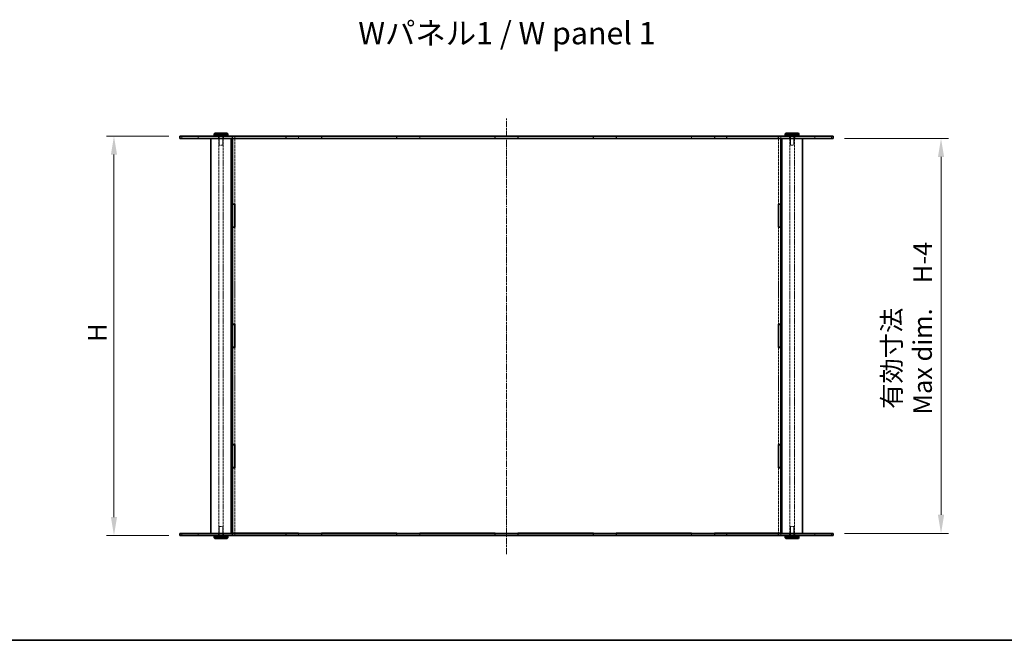
# Model space of a CAD drawing. Units: millimetres. Extents: x 0 to 8838, y 0 to 1826.
# Drawn here: x 862 to 1724, y 0 to 544 of the extents above; entities that cross this region are included whole.
import ezdxf

# ---------------------------------------------------------------- set-up
doc = ezdxf.new("R2010")
doc.units = ezdxf.units.MM
doc.linetypes.add('CHAIN', pattern=[0.3543, 0.2362, -0.0295, 0.0591, -0.0295])
doc.linetypes.add('DASHED', pattern=[0.2067, 0.1654, -0.0413])
doc.layers.get('Defpoints').update_dxf_attribs({"lineweight": 25})
for name, color, linetype, lineweight in [('Border (ISO)', 7, 'Continuous', 35), ('Dimension (ISO)', 7, 'Continuous', 18), ('Hidden (ISO)', 7, 'DASHED', 18), ('Hidden Narrow (ISO)', 7, 'DASHED', 18), ('Symbol (ISO)', 7, 'Continuous', 18), ('Visible (ISO)', 7, 'Continuous', 35), ('Visible Narrow (ISO)', 7, 'Continuous', 25)]:
    doc.layers.add(name, color=color, linetype=linetype, lineweight=lineweight)
doc.layers.add('Centerline (ISO)', color=7, linetype='Continuous', lineweight=18, true_color=0x80ffff)
doc.styles.add('Note Text (TK)', font='txt')
doc.dimstyles.new('Default - Method 1b (TK)', dxfattribs={"dimtxt": 2.5, "dimasz": 2.5, "dimexe": 1, "dimexo": 1.5, "dimgap": 1, "dimtad": 1, "dimtoh": 1, "dimrnd": 1e-08, "dimdsep": 46, "dimtxsty": 'Note Text (TK)', "dimcen": 0.09, "dimdle": 5, "dimclrd": 100, "dimclre": 100, "dimclrt": 7, "dimadec": 1, "dimazin": 1, "dimtfac": 1, "dimtmove": 0, "dimatfit": 3, "dimfxl": 0, "dimtolj": 1, "dimlwd": -1, "dimlwe": -1, "dimarcsym": 0})

# ---------------------------------------------------------------- blocks, each defined once
blk = doc.blocks.new('図面枠 tk図枠')
at = {"layer": 'Border (ISO)'}
blk.add_line((14.5, 8), (405.5, 8), dxfattribs=at)
blk = doc.blocks.new('*D46')
at = {"layer": 'Defpoints', "color": 0, "transparency": 16777216}
for p in [(1002.22, 441.69), (944.53, 91.69), (1002.22, 91.69)]:
    blk.add_point(p, dxfattribs=at)
at = {"layer": 'Dimension (ISO)', "color": 100, "transparency": 16777216}
for p, q in [((992.47, 441.69), (938.03, 441.69)), ((944.53, 425.44), (944.53, 107.94)), ((992.47, 91.69), (938.03, 91.69))]:
    blk.add_line(p, q, dxfattribs=at)
for points in [[(941.83, 425.44), (947.24, 425.44), (944.53, 441.69)], [(941.83, 107.94), (947.24, 107.94), (944.53, 91.69)]]:
    blk.add_solid(points, dxfattribs=at)
at = {"layer": 'Dimension (ISO)', "color": 7, "transparency": 16777216, "insert": (929.91, 256.35), "char_height": 16.25, "attachment_point": 4, "rotation": 90, "style": 'Note Text (TK)'}
blk.add_mtext('\\A1; \\fＭＳ Ｐゴシック|b0|i0;H', dxfattribs=at)
blk = doc.blocks.new('*D37')
at = {"layer": 'Defpoints', "color": 0, "transparency": 16777216}
for p in [(1574.22, 439.69), (1574.22, 93.69), (1668.59, 93.69)]:
    blk.add_point(p, dxfattribs=at)
at = {"layer": 'Dimension (ISO)', "color": 100, "transparency": 16777216}
for p, q in [((1583.97, 439.69), (1675.09, 439.69)), ((1668.59, 423.44), (1668.59, 109.94)), ((1583.97, 93.69), (1675.09, 93.69))]:
    blk.add_line(p, q, dxfattribs=at)
for points in [[(1665.88, 423.44), (1671.3, 423.44), (1668.59, 439.69)], [(1665.88, 109.94), (1671.3, 109.94), (1668.59, 93.69)]]:
    blk.add_solid(points, dxfattribs=at)
at = {"layer": 'Dimension (ISO)', "color": 7, "transparency": 16777216, "insert": (1638.9, 197.77), "char_height": 16.25, "attachment_point": 4, "rotation": 90, "style": 'Note Text (TK)'}
blk.add_mtext('\\A1; \\fＭＳ Ｐゴシック|b0|i0;有効寸法\\P\\fＭＳ Ｐゴシック|b0|i0;Max dim.\u3000H-4', dxfattribs=at)

msp = doc.modelspace()

# ---------------------------------------------------------------- linework, layer by layer
at = {"layer": 'Centerline (ISO)', "linetype": 'CHAIN', "ltscale": 23.990969}
msp.add_line((1288.2189, 75.4409), (1288.2189, 457.9409), dxfattribs=at)
at = {"layer": 'Hidden (ISO)', "ltscale": 0.585961}
for p, q in [((1018.2189, 439.6909), (1018.2189, 441.6909)), ((1035.9689, 439.6909), (1035.9689, 441.6909)), ((1040.4689, 439.6909), (1040.4689, 441.6909)), ((1048.1189, 441.6909), (1048.1189, 439.6909)), ((1050.2189, 441.6409), (1048.2189, 441.6409)), ((1050.3189, 441.6909), (1050.3189, 439.6909)), ((1106.0189, 441.6909), (1106.0189, 439.6909)), ((1126.4189, 441.6909), (1126.4189, 439.6909)), ((1192.0189, 441.6909), (1192.0189, 439.6909)), ((1212.4189, 441.6909), (1212.4189, 439.6909)), ((1278.0189, 439.6909), (1278.0189, 441.6909)), ((1298.4189, 439.6909), (1298.4189, 441.6909)), ((1364.0189, 441.6909), (1364.0189, 439.6909)), ((1384.4189, 441.6909), (1384.4189, 439.6909)), ((1450.0189, 441.6909), (1450.0189, 439.6909)), ((1470.4189, 441.6909), (1470.4189, 439.6909)), ((1526.1189, 441.6909), (1526.1189, 439.6909)), ((1528.2189, 441.6409), (1526.2189, 441.6409)), ((1528.3189, 441.6909), (1528.3189, 439.6909)), ((1535.9689, 439.6909), (1535.9689, 441.6909)), ((1540.4689, 439.6909), (1540.4689, 441.6909)), ((1558.2189, 439.6909), (1558.2189, 441.6909)), ((1018.2189, 91.6909), (1018.2189, 93.6909)), ((1035.9689, 91.6909), (1035.9689, 93.6909)), ((1040.4689, 91.6909), (1040.4689, 93.6909)), ((1048.1189, 93.6909), (1048.1189, 91.6909)), ((1050.2189, 91.7409), (1048.2189, 91.7409)), ((1050.3189, 93.6909), (1050.3189, 91.6909)), ((1106.0189, 93.6909), (1106.0189, 91.6909)), ((1126.4189, 93.6909), (1126.4189, 91.6909)), ((1192.0189, 93.6909), (1192.0189, 91.6909)), ((1212.4189, 93.6909), (1212.4189, 91.6909)), ((1278.0189, 91.6909), (1278.0189, 93.6909)), ((1298.4189, 91.6909), (1298.4189, 93.6909)), ((1364.0189, 93.6909), (1364.0189, 91.6909)), ((1384.4189, 93.6909), (1384.4189, 91.6909)), ((1450.0189, 93.6909), (1450.0189, 91.6909)), ((1470.4189, 93.6909), (1470.4189, 91.6909)), ((1526.1189, 93.6909), (1526.1189, 91.6909)), ((1528.2189, 91.7409), (1526.2189, 91.7409)), ((1528.3189, 93.6909), (1528.3189, 91.6909)), ((1535.9689, 91.6909), (1535.9689, 93.6909)), ((1540.4689, 91.6909), (1540.4689, 93.6909)), ((1558.2189, 91.6909), (1558.2189, 93.6909))]:
    msp.add_line(p, q, dxfattribs=at)
at = {"layer": 'Hidden (ISO)', "ltscale": 12.876335}
for p, q in [((1036.2189, 93.6909), (1036.2189, 439.6909)), ((1040.2189, 93.6909), (1040.2189, 439.6909)), ((1536.2189, 93.6909), (1536.2189, 439.6909)), ((1540.2189, 93.6909), (1540.2189, 439.6909))]:
    msp.add_line(p, q, dxfattribs=at)
at = {"layer": 'Hidden (ISO)', "ltscale": 2.344142}
for p, q in [((1036.7189, 441.6909), (1036.7189, 433.6909)), ((1039.7189, 441.6909), (1039.7189, 433.6909)), ((1536.7189, 441.6909), (1536.7189, 433.6909)), ((1539.7189, 441.6909), (1539.7189, 433.6909)), ((1036.7189, 91.6909), (1036.7189, 99.6909)), ((1039.7189, 91.6909), (1039.7189, 99.6909)), ((1536.7189, 91.6909), (1536.7189, 99.6909)), ((1539.7189, 91.6909), (1539.7189, 99.6909))]:
    msp.add_line(p, q, dxfattribs=at)
at = {"layer": 'Hidden (ISO)', "ltscale": 0.571309}
for p, q in [((1048.2189, 441.6409), (1048.2189, 439.6909)), ((1050.2189, 441.6409), (1050.2189, 439.6909)), ((1106.2189, 439.6909), (1106.2189, 441.6409)), ((1126.2189, 441.6409), (1126.2189, 439.6909)), ((1192.2189, 439.6909), (1192.2189, 441.6409)), ((1212.2189, 441.6409), (1212.2189, 439.6909)), ((1278.2189, 439.6909), (1278.2189, 441.6409)), ((1298.2189, 441.6409), (1298.2189, 439.6909)), ((1364.2189, 439.6909), (1364.2189, 441.6409)), ((1384.2189, 441.6409), (1384.2189, 439.6909)), ((1450.2189, 439.6909), (1450.2189, 441.6409)), ((1470.2189, 441.6409), (1470.2189, 439.6909)), ((1526.2189, 441.6409), (1526.2189, 439.6909)), ((1528.2189, 441.6409), (1528.2189, 439.6909)), ((1048.2189, 93.6909), (1048.2189, 91.7409)), ((1050.2189, 93.6909), (1050.2189, 91.7409)), ((1106.2189, 91.7409), (1106.2189, 93.6909)), ((1126.2189, 93.6909), (1126.2189, 91.7409)), ((1192.2189, 91.7409), (1192.2189, 93.6909)), ((1212.2189, 93.6909), (1212.2189, 91.7409)), ((1278.2189, 91.7409), (1278.2189, 93.6909)), ((1298.2189, 93.6909), (1298.2189, 91.7409)), ((1364.2189, 91.7409), (1364.2189, 93.6909)), ((1384.2189, 93.6909), (1384.2189, 91.7409)), ((1450.2189, 91.7409), (1450.2189, 93.6909)), ((1470.2189, 93.6909), (1470.2189, 91.7409)), ((1526.2189, 93.6909), (1526.2189, 91.7409)), ((1528.2189, 93.6909), (1528.2189, 91.7409))]:
    msp.add_line(p, q, dxfattribs=at)
at = {"layer": 'Hidden (ISO)', "ltscale": 14.265689}
for p, q in [((1050.2189, 439.6409), (1050.2189, 382.1409)), ((1526.2189, 439.6409), (1526.2189, 382.1409)), ((1050.2189, 151.2409), (1050.2189, 93.7409)), ((1526.2189, 151.2409), (1526.2189, 93.7409))]:
    msp.add_line(p, q, dxfattribs=at)
at = {"layer": 'Hidden (ISO)', "ltscale": 5.860505}
for p, q in [((1106.2189, 441.6409), (1126.2189, 441.6409)), ((1192.2189, 441.6409), (1212.2189, 441.6409)), ((1278.2189, 441.6409), (1298.2189, 441.6409)), ((1364.2189, 441.6409), (1384.2189, 441.6409)), ((1450.2189, 441.6409), (1470.2189, 441.6409)), ((1126.2189, 91.7409), (1106.2189, 91.7409)), ((1212.2189, 91.7409), (1192.2189, 91.7409)), ((1298.2189, 91.7409), (1278.2189, 91.7409)), ((1384.2189, 91.7409), (1364.2189, 91.7409)), ((1470.2189, 91.7409), (1450.2189, 91.7409))]:
    msp.add_line(p, q, dxfattribs=at)
at = {"layer": 'Hidden (ISO)', "ltscale": 1.380772}
for p, q in [((1036.7189, 433.6909), (1039.7189, 433.6909)), ((1536.7189, 433.6909), (1539.7189, 433.6909)), ((1039.7189, 99.6909), (1036.7189, 99.6909)), ((1539.7189, 99.6909), (1536.7189, 99.6909))]:
    msp.add_line(p, q, dxfattribs=at)
at = {"layer": 'Hidden (ISO)', "ltscale": 12.653046}
for p, q in [((1050.2189, 361.8409), (1050.2189, 276.8409)), ((1526.2189, 361.8409), (1526.2189, 276.8409)), ((1050.2189, 256.5409), (1050.2189, 171.5409)), ((1526.2189, 256.5409), (1526.2189, 171.5409))]:
    msp.add_line(p, q, dxfattribs=at)
at = {"layer": 'Hidden Narrow (ISO)', "ltscale": 0.585961}
for p, q in [((1003.8636, 439.6909), (1003.8636, 441.6909)), ((1572.5743, 439.6909), (1572.5743, 441.6909)), ((1003.8636, 91.6909), (1003.8636, 93.6909)), ((1572.5743, 91.6909), (1572.5743, 93.6909))]:
    msp.add_line(p, q, dxfattribs=at)
at = {"layer": 'Visible (ISO)'}
for p, q in [((1002.2189, 441.6909), (1095.3335, 441.6909)), ((1002.2189, 439.6909), (1002.2189, 441.6909)), ((1095.3335, 439.6909), (1002.2189, 439.6909)), ((1029.2189, 93.6909), (1029.2189, 439.6909)), ((1032.7189, 444.1909), (1032.2189, 443.6909)), ((1044.2189, 443.6909), (1032.2189, 443.6909)), ((1032.2189, 443.6909), (1032.2189, 442.1909)), ((1032.2189, 442.1909), (1044.2189, 442.1909)), ((1032.7189, 441.6909), (1032.2189, 442.1909)), ((1032.7189, 444.1909), (1043.7189, 444.1909)), ((1043.7189, 444.1909), (1044.2189, 443.6909)), ((1043.7189, 441.6909), (1044.2189, 442.1909)), ((1044.2189, 443.6909), (1044.2189, 442.1909)), ((1047.2189, 93.6909), (1047.2189, 439.6909)), ((1048.2189, 439.6909), (1048.2189, 439.6409)), ((1048.2189, 439.6409), (1106.2189, 439.6409)), ((1048.2189, 382.1409), (1048.2189, 439.6409)), ((1050.2189, 439.6909), (1050.2189, 439.6409)), ((1481.1043, 441.6909), (1095.3335, 441.6909)), ((1095.3335, 439.6909), (1481.1043, 439.6909)), ((1106.2189, 439.6409), (1106.2189, 439.6909)), ((1126.2189, 439.6909), (1126.2189, 439.6409)), ((1126.2189, 439.6409), (1192.2189, 439.6409)), ((1192.2189, 439.6409), (1192.2189, 439.6909)), ((1212.2189, 439.6909), (1212.2189, 439.6409)), ((1212.2189, 439.6409), (1278.2189, 439.6409)), ((1278.2189, 439.6409), (1278.2189, 439.6909)), ((1298.2189, 439.6909), (1298.2189, 439.6409)), ((1298.2189, 439.6409), (1364.2189, 439.6409)), ((1364.2189, 439.6409), (1364.2189, 439.6909)), ((1384.2189, 439.6909), (1384.2189, 439.6409)), ((1384.2189, 439.6409), (1450.2189, 439.6409)), ((1450.2189, 439.6409), (1450.2189, 439.6909)), ((1470.2189, 439.6909), (1470.2189, 439.6409)), ((1470.2189, 439.6409), (1528.2189, 439.6409)), ((1481.1043, 441.6909), (1574.2189, 441.6909)), ((1574.2189, 439.6909), (1481.1043, 439.6909)), ((1526.2189, 439.6909), (1526.2189, 439.6409)), ((1528.2189, 439.6909), (1528.2189, 439.6409)), ((1528.2189, 382.1409), (1528.2189, 439.6409)), ((1529.2189, 93.6909), (1529.2189, 439.6909)), ((1532.7189, 444.1909), (1532.2189, 443.6909)), ((1544.2189, 443.6909), (1532.2189, 443.6909)), ((1532.2189, 443.6909), (1532.2189, 442.1909)), ((1532.2189, 442.1909), (1544.2189, 442.1909)), ((1532.7189, 441.6909), (1532.2189, 442.1909)), ((1532.7189, 444.1909), (1543.7189, 444.1909)), ((1543.7189, 444.1909), (1544.2189, 443.6909)), ((1543.7189, 441.6909), (1544.2189, 442.1909)), ((1544.2189, 443.6909), (1544.2189, 442.1909)), ((1547.2189, 93.6909), (1547.2189, 439.6909)), ((1574.2189, 439.6909), (1574.2189, 441.6909)), ((1048.2189, 382.1409), (1050.2189, 382.1409)), ((1048.2189, 382.1409), (1048.2189, 381.9909)), ((1050.2189, 381.9909), (1048.2189, 381.9909)), ((1048.2189, 381.9909), (1048.2189, 361.9909)), ((1050.2189, 382.1409), (1050.2189, 361.8409)), ((1526.2189, 361.8409), (1526.2189, 382.1409)), ((1526.2189, 382.1409), (1528.2189, 382.1409)), ((1528.2189, 381.9909), (1526.2189, 381.9909)), ((1528.2189, 382.1409), (1528.2189, 381.9909)), ((1528.2189, 381.9909), (1528.2189, 361.9909)), ((1050.2189, 361.9909), (1048.2189, 361.9909)), ((1048.2189, 361.9909), (1048.2189, 361.8409)), ((1050.2189, 361.8409), (1048.2189, 361.8409)), ((1048.2189, 276.8409), (1048.2189, 361.8409)), ((1528.2189, 361.9909), (1526.2189, 361.9909)), ((1528.2189, 361.8409), (1526.2189, 361.8409)), ((1528.2189, 361.9909), (1528.2189, 361.8409)), ((1528.2189, 276.8409), (1528.2189, 361.8409)), ((1048.2189, 276.8409), (1050.2189, 276.8409)), ((1048.2189, 276.8409), (1048.2189, 276.6909)), ((1048.2189, 276.6909), (1048.2189, 256.6909)), ((1050.2189, 276.6909), (1048.2189, 276.6909)), ((1050.2189, 276.8409), (1050.2189, 256.5409)), ((1526.2189, 276.8409), (1528.2189, 276.8409)), ((1526.2189, 256.5409), (1526.2189, 276.8409)), ((1528.2189, 276.6909), (1526.2189, 276.6909)), ((1528.2189, 276.8409), (1528.2189, 276.6909)), ((1528.2189, 276.6909), (1528.2189, 256.6909)), ((1048.2189, 256.6909), (1048.2189, 256.5409)), ((1050.2189, 256.6909), (1048.2189, 256.6909)), ((1048.2189, 171.5409), (1048.2189, 256.5409)), ((1050.2189, 256.5409), (1048.2189, 256.5409)), ((1528.2189, 256.6909), (1526.2189, 256.6909)), ((1528.2189, 256.5409), (1526.2189, 256.5409)), ((1528.2189, 256.6909), (1528.2189, 256.5409)), ((1528.2189, 171.5409), (1528.2189, 256.5409)), ((1048.2189, 171.5409), (1050.2189, 171.5409)), ((1048.2189, 171.5409), (1048.2189, 171.3909)), ((1050.2189, 171.3909), (1048.2189, 171.3909)), ((1048.2189, 171.3909), (1048.2189, 151.3909)), ((1050.2189, 171.5409), (1050.2189, 151.2409)), ((1526.2189, 151.2409), (1526.2189, 171.5409)), ((1526.2189, 171.5409), (1528.2189, 171.5409)), ((1528.2189, 171.3909), (1526.2189, 171.3909)), ((1528.2189, 171.5409), (1528.2189, 171.3909)), ((1528.2189, 171.3909), (1528.2189, 151.3909)), ((1050.2189, 151.3909), (1048.2189, 151.3909)), ((1048.2189, 151.3909), (1048.2189, 151.2409)), ((1050.2189, 151.2409), (1048.2189, 151.2409)), ((1048.2189, 93.7409), (1048.2189, 151.2409)), ((1528.2189, 151.3909), (1526.2189, 151.3909)), ((1528.2189, 151.2409), (1526.2189, 151.2409)), ((1528.2189, 151.3909), (1528.2189, 151.2409)), ((1528.2189, 93.7409), (1528.2189, 151.2409)), ((1002.2189, 93.6909), (1095.3335, 93.6909)), ((1002.2189, 91.6909), (1002.2189, 93.6909)), ((1095.3335, 91.6909), (1002.2189, 91.6909)), ((1032.7189, 91.6909), (1032.2189, 91.1909)), ((1044.2189, 91.1909), (1032.2189, 91.1909)), ((1032.2189, 89.6909), (1032.2189, 91.1909)), ((1032.2189, 89.6909), (1044.2189, 89.6909)), ((1032.7189, 89.1909), (1032.2189, 89.6909)), ((1043.7189, 89.1909), (1032.7189, 89.1909)), ((1043.7189, 91.6909), (1044.2189, 91.1909)), ((1043.7189, 89.1909), (1044.2189, 89.6909)), ((1044.2189, 89.6909), (1044.2189, 91.1909)), ((1106.2189, 93.7409), (1048.2189, 93.7409)), ((1048.2189, 93.7409), (1048.2189, 93.6909)), ((1050.2189, 93.7409), (1050.2189, 93.6909)), ((1481.1043, 93.6909), (1095.3335, 93.6909)), ((1095.3335, 91.6909), (1481.1043, 91.6909)), ((1106.2189, 93.6909), (1106.2189, 93.7409)), ((1192.2189, 93.7409), (1126.2189, 93.7409)), ((1126.2189, 93.7409), (1126.2189, 93.6909)), ((1192.2189, 93.6909), (1192.2189, 93.7409)), ((1278.2189, 93.7409), (1212.2189, 93.7409)), ((1212.2189, 93.7409), (1212.2189, 93.6909)), ((1278.2189, 93.6909), (1278.2189, 93.7409)), ((1364.2189, 93.7409), (1298.2189, 93.7409)), ((1298.2189, 93.7409), (1298.2189, 93.6909)), ((1364.2189, 93.6909), (1364.2189, 93.7409)), ((1450.2189, 93.7409), (1384.2189, 93.7409)), ((1384.2189, 93.7409), (1384.2189, 93.6909)), ((1450.2189, 93.6909), (1450.2189, 93.7409)), ((1528.2189, 93.7409), (1470.2189, 93.7409)), ((1470.2189, 93.7409), (1470.2189, 93.6909)), ((1481.1043, 93.6909), (1574.2189, 93.6909)), ((1574.2189, 91.6909), (1481.1043, 91.6909)), ((1526.2189, 93.7409), (1526.2189, 93.6909)), ((1528.2189, 93.7409), (1528.2189, 93.6909)), ((1532.7189, 91.6909), (1532.2189, 91.1909)), ((1544.2189, 91.1909), (1532.2189, 91.1909)), ((1532.2189, 89.6909), (1532.2189, 91.1909)), ((1532.2189, 89.6909), (1544.2189, 89.6909)), ((1532.7189, 89.1909), (1532.2189, 89.6909)), ((1543.7189, 89.1909), (1532.7189, 89.1909)), ((1543.7189, 91.6909), (1544.2189, 91.1909)), ((1543.7189, 89.1909), (1544.2189, 89.6909)), ((1544.2189, 89.6909), (1544.2189, 91.1909)), ((1574.2189, 91.6909), (1574.2189, 93.6909))]:
    msp.add_line(p, q, dxfattribs=at)
at = {"layer": 'Visible Narrow (ISO)'}
for p, q in [((1095.3335, 439.6909), (1095.3335, 441.6909)), ((1481.1043, 439.6909), (1481.1043, 441.6909)), ((1095.3335, 91.6909), (1095.3335, 93.6909)), ((1481.1043, 91.6909), (1481.1043, 93.6909))]:
    msp.add_line(p, q, dxfattribs=at)

# ---------------------------------------------------------------- block references
at = {"xscale": 6.5, "yscale": 6.5, "zscale": 6.5}
msp.add_blockref('図面枠 tk図枠', (306.75, -52), dxfattribs=at)

# ---------------------------------------------------------------- texts
at = {"layer": 'Symbol (ISO)', "color": 7, "insert": (1158.439, 531.8872), "char_height": 19.500001, "width": 271.973701, "attachment_point": 4, "line_spacing_factor": 1.5, "style": 'Note Text (TK)'}
msp.add_mtext('\\fＭＳ Ｐゴシック|b0|i0;\\H19.5000;Wパネル1 / W panel 1', dxfattribs=at)

# ---------------------------------------------------------------- dimensions: what is measured, and where the dimension line sits
at = {"layer": 'Dimension (ISO)', "color": 100, "true_color": 0x00ff3f}
for base, p1, p2, text, picture, middle in [((944.5349, 91.6909), (1002.2189, 441.6909), (1002.2189, 91.6909), ' \\fＭＳ Ｐゴシック|b0|i0;H', '*D46', (944.5349, 266.6909)), ((1668.5878, 93.6909), (1574.2189, 439.6909), (1574.2189, 93.6909), ' \\fＭＳ Ｐゴシック|b0|i0;有効寸法\\P\\fＭＳ Ｐゴシック|b0|i0;Max dim.\u3000H-4', '*D37', (1668.5878, 266.6909))]:
    dim = msp.add_linear_dim(base=base, p1=p1, p2=p2, angle=90, text=text, dimstyle='Default - Method 1b (TK)', override={"dimscale": 0, "dimtxt": 16.25, "dimasz": 16.25, "dimexe": 6.5, "dimexo": 9.75, "dimgap": 6.5, "dimtoh": 0, "dimdec": 2, "dimcen": 0.585, "dimtol": 0, "dimlim": 0, "dimtp": 0, "dimtm": 0, "dimtdec": 2, "dimtofl": 0, "dimatfit": 1}, dxfattribs=at)
    dim.commit()
    dim.dimension.update_dxf_attribs({"geometry": picture, "text_midpoint": middle, "dimtype": 160})

doc.saveas('drawing.dxf')
